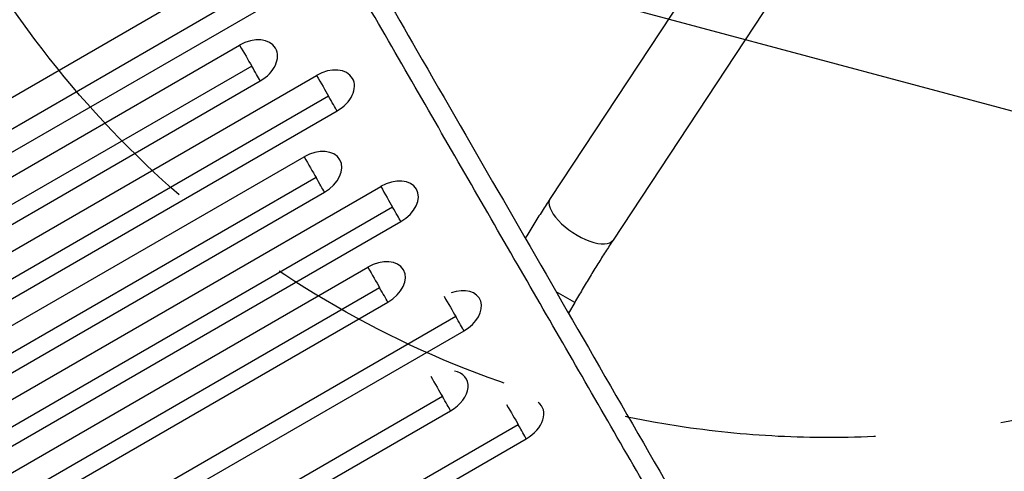
# Model space of a CAD drawing. Units: millimetres. Extents: x -4755 to 4507, y -2949 to 3558.
# Drawn here: x 2578 to 3075, y -323 to -95 of the extents above; entities that cross this region are included whole.
import ezdxf

# ---------------------------------------------------------------- set-up
doc = ezdxf.new("R2010")
doc.units = ezdxf.units.MM
doc.header["$LTSCALE"] = 20
doc.linetypes.add('HIDDEN', pattern=[9.525, 6.35, -3.175])
for name, color, linetype in [('2d', 230, 'Continuous'), ('EN-Free_Space', 10, 'HIDDEN'), ('EN-Free_Space_Hatch', 10, 'HIDDEN'), ('EN-SafetyZone', 93, 'HIDDEN')]:
    doc.layers.add(name, color=color, linetype=linetype)

msp = doc.modelspace()

# ---------------------------------------------------------------- hatches: boundary and pattern name
at = {"layer": 'EN-Free_Space_Hatch'}
h = msp.add_hatch(dxfattribs=at)
h.set_pattern_fill('ANSI31', color=256, scale=100, angle=120)
h.set_pattern_definition([(165, (2752.85, -382.54), (-82.175, -306.68), [])])
edge = h.paths.add_edge_path()
edge.add_arc((2986.8, 194.25), 500, 120, 480)

# ---------------------------------------------------------------- linework, layer by layer
at = {"layer": '2d'}
for p, q in [((2971, 4.31), (2846.1, -185.23)), ((3002.73, -16.59), (2877.84, -206.14)), ((1867.57, -542.28), (2694.62, -64.78)), ((2701.56, -76.79), (1874.5, -554.29)), ((1879.58, -563.08), (2706.63, -85.58)), ((1862.37, -585.29), (2689.43, -107.79)), ((2695.53, -118.35), (1868.48, -595.85)), ((1901.21, -600.54), (2728.26, -123.04)), ((1872.8, -603.34), (2699.85, -125.84)), ((2734.33, -133.56), (1907.28, -611.06)), ((1911.57, -618.49), (2738.62, -140.99)), ((1894.91, -641.64), (2721.96, -164.14)), ((2728.01, -174.6), (1900.95, -652.1)), ((1905.2, -659.46), (2732.26, -181.96)), ((1933.55, -656.56), (2760.6, -179.06)), ((2766.62, -189.48), (1939.56, -666.98)), ((1943.77, -674.27), (2770.83, -196.77)), ((1927.05, -697.31), (2754.11, -219.81)), ((2760.09, -230.18), (1933.04, -707.68)), ((2858.47, -237.6), (2849.15, -232.22)), ((1937.21, -714.9), (2764.26, -237.4)), ((2858.47, -237.6), (2855.36, -242.99)), ((2798.51, -244.72), (1971.45, -722.22)), ((1975.58, -729.37), (2802.64, -251.87)), ((2791.79, -285.08), (1964.74, -762.58)), ((1968.83, -769.67), (2795.88, -292.17)), ((2830.01, -299.27), (2002.95, -776.77)), ((2007.01, -783.79), (2834.06, -306.29))]:
    msp.add_line(p, q, dxfattribs=at)
for centre, major_axis, ratio, start_param, end_param in [((2694.64, -116.81), (12.94, 7.47), 0.697662, -1.570796, 1.570796), ((2733.44, -132.02), (12.94, 7.47), 0.693216, -1.570796, 1.570796), ((2727.11, -173.05), (12.94, 7.47), 0.688742, -1.570796, 1.570796), ((2765.71, -187.91), (12.94, 7.47), 0.684242, -1.570796, 1.570796), ((2861.97, -195.68), (-15.87, 10.45), 0.419424, 0, 3.141593), ((2759.19, -228.61), (12.94, 7.47), 0.679714, -1.570796, 1.570796), ((2797.59, -243.13), (12.94, 7.47), 0.675159, -1.570796, 1.30632), ((2790.87, -283.49), (12.94, 7.47), 0.670577, -1.570796, 0.680293), ((2829.08, -297.67), (12.94, 7.47), 0.665967, -1.570796, 0.297015)]:
    msp.add_ellipse(centre, major_axis=major_axis, ratio=ratio, start_param=start_param, end_param=end_param, dxfattribs=at)
for points, knots in [([(2744.16, -50.34), (2755.8, -70.5), (2767.36, -90.54), (2808.19, -161.28), (2837.05, -211.26), (2895.16, -311.93), (2924.37, -362.53), (2952.99, -412.13)], [0, 0, 0, 0, 10.000188, 10.000188, 35.541351, 35.541351, 62.362989, 62.362989, 62.362989, 62.362989]), ([(2948.17, -423.78), (2931.51, -394.91), (2914.65, -365.71), (2880.56, -306.64), (2863.32, -276.78), (2828.46, -216.39), (2810.84, -185.87), (2775.23, -124.18), (2757.25, -93.02), (2739.07, -61.54)], [0.0248206, 0.0248206, 0.0248206, 0.0248206, 0.1809106, 0.1809106, 0.3370005, 0.3370005, 0.4930904, 0.4930904, 0.6491804, 0.6491804, 0.6491804, 0.6491804]), ([(2846.1, -185.23), (2844.75, -187.28), (2843.38, -189.39), (2840.64, -193.67), (2839.26, -195.85), (2836.5, -200.27), (2835.12, -202.52), (2833.67, -204.91), (2833.6, -205.03), (2833.52, -205.15)], [2.7050298, 2.7050298, 2.7050298, 2.7050298, 2.7923424, 2.7923424, 2.8796549, 2.8796549, 2.9669675, 2.9669675, 2.9717142, 2.9717142, 2.9717142, 2.9717142]), ([(2877.84, -206.14), (2876.57, -208.05), (2875.3, -210.02), (2872.72, -214.03), (2871.43, -216.08), (2868.83, -220.25), (2867.53, -222.37), (2864.92, -226.66), (2863.62, -228.83), (2861.03, -233.2), (2859.75, -235.4), (2858.47, -237.6)], [2.7050298, 2.7050298, 2.7050298, 2.7050298, 2.7923424, 2.7923424, 2.8796549, 2.8796549, 2.9669675, 2.9669675, 3.0542801, 3.0542801, 3.1415927, 3.1415927, 3.1415927, 3.1415927])]:
    msp.add_open_spline(points, degree=3, knots=knots, dxfattribs=at)
for points in [[(2689.43, -107.79), (2691.72, -111.76), (2693.81, -115.37), (2695.53, -118.35)], [(2699.85, -125.84), (2698.83, -124.06), (2697.35, -121.5), (2695.53, -118.35)], [(2728.26, -123.04), (2730.55, -127.01), (2732.62, -130.6), (2734.33, -133.56)], [(2738.62, -140.99), (2737.61, -139.23), (2736.14, -136.69), (2734.33, -133.56)], [(2721.96, -164.14), (2724.24, -168.08), (2726.31, -171.66), (2728.01, -174.6)], [(2732.26, -181.96), (2731.25, -180.23), (2729.8, -177.72), (2728.01, -174.6)], [(2760.6, -179.06), (2762.87, -182.99), (2764.93, -186.55), (2766.62, -189.48)], [(2770.83, -196.77), (2769.84, -195.06), (2768.4, -192.57), (2766.62, -189.48)], [(2754.11, -219.81), (2756.37, -223.74), (2758.42, -227.28), (2760.09, -230.18)], [(2764.26, -237.4), (2763.29, -235.72), (2761.87, -233.25), (2760.09, -230.18)], [(2792.55, -234.39), (2794.81, -238.31), (2796.84, -241.83), (2798.51, -244.72)], [(2802.64, -251.87), (2801.68, -250.21), (2800.27, -247.77), (2798.51, -244.72)], [(2785.86, -274.81), (2788.11, -278.71), (2790.14, -282.22), (2791.79, -285.08)], [(2795.88, -292.17), (2794.94, -290.53), (2793.54, -288.11), (2791.79, -285.08)], [(2824.11, -289.06), (2826.35, -292.94), (2828.37, -296.43), (2830.01, -299.27)], [(2834.06, -306.29), (2833.13, -304.69), (2831.75, -302.29), (2830.01, -299.27)]]:
    msp.add_open_spline(points, degree=3, dxfattribs=at)
at = {"layer": 'EN-Free_Space'}
msp.add_circle((2986.8, 194.25), 500, dxfattribs=at)
at = {"layer": 'EN-SafetyZone', "flags": 128}
msp.add_lwpolyline([(-2328.28, 2820.36, 0.205877), (-3403.02, 2321.13), (-3754.65, 2321.13, 0.414214), (-4754.65, 1321.13), (-4754.65, 769.13, 0.414214), (-3754.65, -230.87), (-3403.29, -230.87, 0.213457), (-2285.12, -731.02), (-1828.01, -731, 0.093446), (-1273.85, -883.07, 0.220132), (-151.54, -1542.57, 0.146842), (237.54, -2312.28, 0.175863), (1120.94, -2829.2, 0.144248), (1963.14, -2926.88, 0.235158), (3183.54, -2380.78, 0.128414), (3546.09, -1715.12, 0.229108), (4289.96, -588.16, 0.588815), (2960.79, 1714.03, 0.078742), (2488.52, 1826.33, 0.080721), (1875.6, 1846.92, 0.276696), (716.86, 2942.01, 0.237797), (-505.09, 3558), (-1025.09, 3558, 0.26338), (-2328.28, 2820.36)], format="xyb", dxfattribs=at)

doc.saveas('drawing.dxf')
